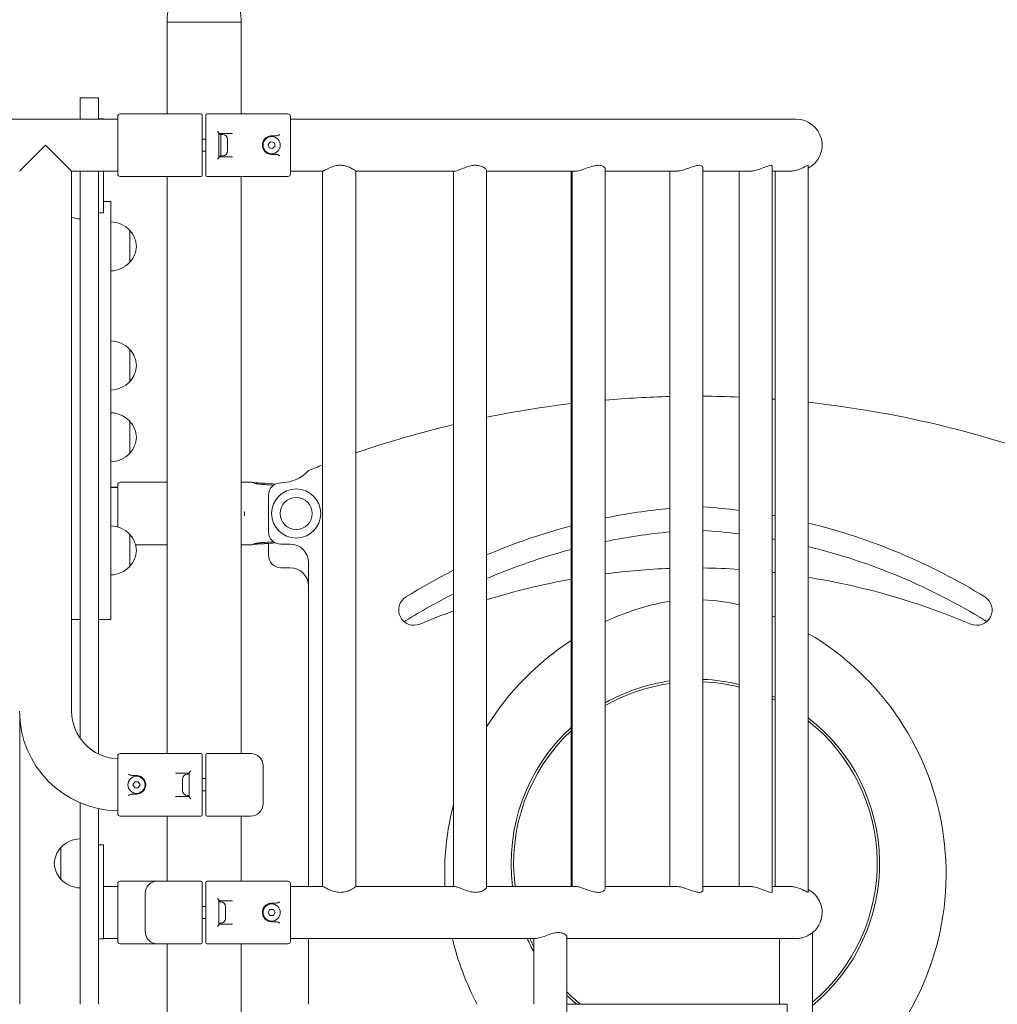
# Model space of a CAD drawing. Units: millimetres. Extents: x 257 to 18057, y 188 to 14988.
# Drawn here: x 10560 to 11356, y 11205 to 12007 of the extents above; entities that cross this region are included whole.
import ezdxf

# ---------------------------------------------------------------- set-up
doc = ezdxf.new("R2010")
doc.units = ezdxf.units.MM
for name, color, linetype, lineweight in [('Widoczne (ISO)', 7, 'Continuous', 15), ('Widoczne wąskie (ISO)', 7, 'Continuous', 15), ('Wymiar (ISO)', 7, 'Continuous', 25)]:
    doc.layers.add(name, color=color, linetype=linetype, lineweight=lineweight)
doc.styles.add('Tekst notatki (ISO)', font='tahoma.ttf')
doc.dimstyles.new('Domyślne (ISO)', dxfattribs={"dimscale": 40, "dimtxt": 3.5, "dimasz": 2.5, "dimexe": 3.175, "dimexo": 0, "dimgap": 0.762, "dimtad": 1, "dimdec": 0, "dimrnd": 1e-08, "dimzin": 0, "dimtxsty": 'Tekst notatki (ISO)', "dimcen": 0.09, "dimdle": 10, "dimclrd": 256, "dimclre": 256, "dimclrt": 256, "dimazin": 0, "dimtfac": 1.001486, "dimtmove": 0, "dimatfit": 3, "dimfxl": 1, "dimtolj": 1, "dimtzin": 0, "dimlwd": -1, "dimlwe": -1, "dimarcsym": 0})

# ---------------------------------------------------------------- blocks, each defined once
blk = doc.blocks.new('*D14')
at = {"layer": 'Defpoints', "color": 0, "transparency": 16777216}
for p in [(7781.33, 13238.45), (10013.12, 13238.45), (10786.91, 10304.65)]:
    blk.add_point(p, dxfattribs=at)
at = {"layer": 'Wymiar (ISO)', "transparency": 16777216}
for p, q in [((10013.12, 13238.45), (7654.33, 13238.45)), ((7781.33, 10404.65), (7781.33, 13138.45)), ((10786.91, 10304.65), (7654.33, 10304.65))]:
    blk.add_line(p, q, dxfattribs=at)
for points in [[(7764.67, 13138.45), (7798, 13138.45), (7781.33, 13238.45)], [(7764.67, 10404.65), (7798, 10404.65), (7781.33, 10304.65)]]:
    blk.add_solid(points, dxfattribs=at)
at = {"layer": 'Wymiar (ISO)', "transparency": 16777216, "insert": (7605.02, 11568.84), "char_height": 140, "attachment_point": 1, "rotation": 90, "style": 'Tekst notatki (ISO)'}
blk.add_mtext('\\A1;2934', dxfattribs=at)

msp = doc.modelspace()

# ---------------------------------------------------------------- linework, layer by layer
at = {"layer": 'Widoczne (ISO)'}
for p, q in [((10680.045, 12004.649), (10680.045, 12006.649)), ((10740.345, 12004.649), (10740.345, 12006.649)), ((10740.345, 12004.649), (10680.045, 12004.649)), ((10740.345, 12004.649), (10680.045, 12004.649)), ((10680.045, 11929.949), (10680.045, 12004.649)), ((10740.345, 11929.949), (10740.345, 12004.649)), ((10609.195, 11925.649), (10609.195, 11942.878)), ((10609.195, 11942.878), (10624.195, 11942.878)), ((10624.195, 11942.878), (10624.195, 11925.649)), ((10628.195, 11925.949), (10624.195, 11925.949)), ((10628.195, 11925.649), (10628.195, 11925.949)), ((10639.895, 11927.949), (10639.895, 11909.949)), ((10641.895, 11929.949), (10675.339, 11929.949)), ((10675.339, 11929.949), (10684.258, 11929.949)), ((10690.117, 11929.949), (10684.258, 11929.949)), ((10690.117, 11929.949), (10707.695, 11929.949)), ((10708.695, 11919.949), (10708.695, 11928.949)), ((10711.695, 11928.949), (10711.695, 11919.949)), ((10712.695, 11929.949), (10730.272, 11929.949)), ((10736.131, 11929.949), (10730.272, 11929.949)), ((10736.131, 11929.949), (10745.051, 11929.949)), ((10745.051, 11929.949), (10778.495, 11929.949)), ((10780.495, 11909.949), (10780.495, 11927.949)), ((10639.895, 11925.649), (9980.495, 11925.649)), ((10708.695, 11888.949), (10708.695, 11919.949)), ((10711.695, 11919.949), (10711.695, 11888.949)), ((10792.195, 11925.649), (10780.495, 11925.649)), ((11192.195, 11925.649), (10792.195, 11925.649)), ((10639.895, 11909.949), (10639.895, 11898.949)), ((10722.195, 11914.148), (10722.195, 11894.749)), ((10733.34, 11913.949), (10722.195, 11913.949)), ((10723.795, 11913.449), (10722.195, 11913.449)), ((10723.795, 11895.449), (10723.795, 11913.449)), ((10725.245, 11913.199), (10723.795, 11913.199)), ((10767.127, 11911.949), (10765.195, 11911.949)), ((10780.495, 11898.949), (10780.495, 11909.949)), ((10711.695, 11909.449), (10708.695, 11909.449)), ((10729.295, 11909.149), (10729.295, 11899.749)), ((10762.388, 11905.124), (10764.376, 11907.217)), ((10763.207, 11902.355), (10762.388, 11905.124)), ((10766.014, 11901.681), (10763.207, 11902.355)), ((10764.376, 11907.217), (10767.183, 11906.542)), ((10768.002, 11903.774), (10766.014, 11901.681)), ((10767.183, 11906.542), (10768.002, 11903.774)), ((10639.895, 11898.949), (10639.895, 11880.949)), ((10711.695, 11899.449), (10708.695, 11899.449)), ((10723.795, 11895.449), (10722.195, 11895.449)), ((10722.195, 11894.949), (10733.34, 11894.949)), ((10725.245, 11895.699), (10723.795, 11895.699)), ((10765.195, 11896.949), (10767.127, 11896.949)), ((10780.495, 11880.949), (10780.495, 11898.949)), ((10708.695, 11879.949), (10708.695, 11888.949)), ((10711.695, 11888.949), (10711.695, 11879.949)), ((11116.345, 11297.846), (11116.345, 11886.051)), ((11172.785, 11296.659), (11172.785, 11887.239)), ((11202.004, 11295.932), (11202.004, 11887.965)), ((10639.895, 11883.249), (10602.395, 11883.249)), ((10602.395, 11443.449), (10602.395, 11883.249)), ((10609.195, 11883.249), (10609.195, 11421.507)), ((10624.195, 11408.571), (10624.195, 11883.249)), ((10628.195, 11883.249), (10628.195, 11862.011)), ((10675.339, 11878.949), (10641.895, 11878.949)), ((10684.258, 11878.949), (10675.339, 11878.949)), ((10680.045, 11408.949), (10680.045, 11878.949)), ((10684.258, 11878.949), (10690.117, 11878.949)), ((10707.695, 11878.949), (10690.117, 11878.949)), ((10730.272, 11878.949), (10712.695, 11878.949)), ((10730.272, 11878.949), (10736.131, 11878.949)), ((10745.051, 11878.949), (10736.131, 11878.949)), ((10740.345, 11408.949), (10740.345, 11878.949)), ((10778.495, 11878.949), (10745.051, 11878.949)), ((10792.195, 11883.249), (10780.495, 11883.249)), ((10792.195, 11883.249), (10806.764, 11883.249)), ((10806.745, 11300.649), (10806.745, 11883.249)), ((10833.645, 11300.617), (10833.645, 11883.281)), ((10833.645, 11883.249), (10914.056, 11883.249)), ((10913.346, 11300.649), (10913.346, 11883.249)), ((10940.246, 11300.116), (10940.246, 11883.782)), ((10940.246, 11883.249), (11012.313, 11883.249)), ((11008.953, 11300.649), (11008.953, 11883.249)), ((11009.967, 11300.649), (11009.967, 11883.249)), ((11036.867, 11299.113), (11036.867, 11884.785)), ((11036.867, 11883.249), (11094.249, 11883.249)), ((11089.445, 11300.649), (11089.445, 11883.249)), ((11116.345, 11883.249), (11153.79, 11883.249)), ((11145.885, 11300.649), (11145.885, 11883.249)), ((11172.785, 11883.249), (11186.52, 11883.249)), ((11175.104, 11300.649), (11175.104, 11883.249)), ((10628.195, 11849.449), (10628.195, 11862.011)), ((10634.195, 11858.663), (10628.195, 11858.663)), ((10634.195, 11858.663), (10634.195, 11857.15)), ((10634.195, 11823.166), (10634.195, 11857.15)), ((10628.195, 11849.449), (10624.195, 11849.449)), ((10649.695, 11809.01), (10649.695, 11835.01)), ((10634.195, 11823.166), (10634.195, 11796.714)), ((10634.195, 11796.714), (10634.195, 11651.028)), ((10649.695, 11711.983), (10649.695, 11737.983)), ((10649.695, 11653.526), (10649.695, 11679.526)), ((10634.195, 11651.028), (10634.195, 11647.629)), ((10634.195, 11647.629), (10634.195, 11519.577)), ((10641.895, 11629.949), (10675.339, 11629.949)), ((10675.339, 11629.949), (10680.045, 11629.949)), ((10740.345, 11629.949), (10748.195, 11629.949)), ((10772.834, 11629.449), (10772.695, 11629.449)), ((10639.895, 11625.849), (10634.195, 11625.849)), ((10639.895, 11625.649), (10634.195, 11625.649)), ((10639.895, 11627.949), (10639.895, 11609.949)), ((10762.695, 11619.449), (10762.695, 11589.449)), ((10639.895, 11609.949), (10639.895, 11598.949)), ((10639.895, 11598.949), (10639.895, 11593.44)), ((10649.695, 11561.353), (10649.695, 11587.353)), ((10675.339, 11578.949), (10654.412, 11578.949)), ((10680.045, 11578.949), (10675.339, 11578.949)), ((10748.195, 11578.949), (10740.345, 11578.949)), ((10762.695, 11580.08), (10762.695, 11570.249)), ((10772.695, 11579.449), (10780.195, 11579.449)), ((10772.695, 11560.249), (10780.195, 11560.249)), ((10795.195, 11564.449), (10795.195, 11300.649)), ((10609.195, 11518.164), (10602.395, 11518.164)), ((10634.195, 11518.164), (10624.195, 11518.164)), ((10634.195, 11519.577), (10634.195, 11518.164)), ((10560.195, 11437.753), (10560.195, 11204.649)), ((10639.895, 11406.949), (10639.895, 11388.949)), ((10641.895, 11408.949), (10675.339, 11408.949)), ((10675.339, 11408.949), (10684.258, 11408.949)), ((10690.117, 11408.949), (10684.258, 11408.949)), ((10690.117, 11408.949), (10707.695, 11408.949)), ((10708.695, 11398.949), (10708.695, 11407.949)), ((10711.695, 11407.949), (10711.695, 11398.949)), ((10712.695, 11408.949), (10730.272, 11408.949)), ((10736.131, 11408.949), (10730.272, 11408.949)), ((10736.131, 11408.949), (10748.195, 11408.949)), ((10708.695, 11367.949), (10708.695, 11398.949)), ((10711.695, 11398.949), (10711.695, 11367.949)), ((10758.195, 11398.949), (10758.195, 11367.949)), ((10639.895, 11388.949), (10639.895, 11377.949)), ((10655.195, 11390.949), (10653.263, 11390.949)), ((10698.195, 11392.949), (10687.05, 11392.949)), ((10696.745, 11392.199), (10698.195, 11392.199)), ((10698.195, 11373.749), (10698.195, 11393.148)), ((10708.695, 11388.449), (10711.695, 11388.449)), ((10652.308, 11383.449), (10653.751, 11385.949)), ((10653.751, 11380.949), (10652.308, 11383.449)), ((10653.751, 11385.949), (10656.638, 11385.949)), ((10656.638, 11380.949), (10653.751, 11380.949)), ((10656.638, 11385.949), (10658.082, 11383.449)), ((10658.082, 11383.449), (10656.638, 11380.949)), ((10692.695, 11378.749), (10692.695, 11388.149)), ((10639.895, 11377.949), (10639.895, 11359.949)), ((10653.263, 11375.949), (10655.195, 11375.949)), ((10687.05, 11373.949), (10698.195, 11373.949)), ((10696.745, 11374.699), (10698.195, 11374.699)), ((10708.695, 11378.449), (10711.695, 11378.449)), ((10609.195, 11368.82), (10609.195, 11204.649)), ((10708.695, 11358.949), (10708.695, 11367.949)), ((10711.695, 11367.949), (10711.695, 11358.949)), ((10624.195, 11204.649), (10624.195, 11364.048)), ((10675.339, 11357.949), (10641.895, 11357.949)), ((10684.258, 11357.949), (10675.339, 11357.949)), ((10680.045, 11304.949), (10680.045, 11357.949)), ((10684.258, 11357.949), (10690.117, 11357.949)), ((10707.695, 11357.949), (10690.117, 11357.949)), ((10730.272, 11357.949), (10712.695, 11357.949)), ((10730.272, 11357.949), (10736.131, 11357.949)), ((10748.195, 11357.949), (10736.131, 11357.949)), ((10740.345, 11304.949), (10740.345, 11357.949)), ((10593.695, 11332.449), (10593.695, 11306.449)), ((10628.195, 11334.449), (10624.195, 11334.449)), ((10628.195, 11321.886), (10628.195, 11334.449)), ((10628.195, 11321.886), (10628.195, 11282.942)), ((10639.895, 11300.649), (10628.195, 11300.649)), ((10639.895, 11302.949), (10639.895, 11284.949)), ((10641.895, 11304.949), (10672.195, 11304.949)), ((10672.195, 11304.949), (10684.258, 11304.949)), ((10690.117, 11304.949), (10684.258, 11304.949)), ((10690.117, 11304.949), (10707.695, 11304.949)), ((10708.695, 11294.949), (10708.695, 11303.949)), ((10711.695, 11303.949), (10711.695, 11294.949)), ((10712.695, 11304.949), (10730.272, 11304.949)), ((10736.131, 11304.949), (10730.272, 11304.949)), ((10736.131, 11304.949), (10745.051, 11304.949)), ((10745.051, 11304.949), (10778.495, 11304.949)), ((10780.495, 11284.949), (10780.495, 11302.949)), ((10792.195, 11300.649), (10780.495, 11300.649)), ((10806.764, 11300.649), (10792.195, 11300.649)), ((10914.056, 11300.649), (10833.645, 11300.649)), ((11012.313, 11300.649), (10940.246, 11300.649)), ((11094.249, 11300.649), (11036.867, 11300.649)), ((11153.79, 11300.649), (11116.345, 11300.649)), ((11186.52, 11300.649), (11172.785, 11300.649)), ((10662.195, 11263.949), (10662.195, 11294.949)), ((10708.695, 11263.949), (10708.695, 11294.949)), ((10711.695, 11294.949), (10711.695, 11263.949)), ((10639.895, 11284.949), (10639.895, 11273.949)), ((10711.695, 11284.449), (10708.695, 11284.449)), ((10722.195, 11289.148), (10722.195, 11269.749)), ((10733.34, 11288.949), (10722.195, 11288.949)), ((10723.645, 11288.199), (10722.195, 11288.199)), ((10727.695, 11284.149), (10727.695, 11274.749)), ((10767.127, 11286.949), (10765.195, 11286.949)), ((10780.495, 11273.949), (10780.495, 11284.949)), ((10628.195, 11257.949), (10628.195, 11282.942)), ((10762.308, 11279.449), (10763.751, 11281.949)), ((10763.751, 11276.949), (10762.308, 11279.449)), ((10763.751, 11281.949), (10766.638, 11281.949)), ((10766.638, 11276.949), (10763.751, 11276.949)), ((10766.638, 11281.949), (10768.082, 11279.449)), ((10768.082, 11279.449), (10766.638, 11276.949)), ((10639.895, 11273.949), (10639.895, 11255.949)), ((10711.695, 11274.449), (10708.695, 11274.449)), ((10723.645, 11270.699), (10722.195, 11270.699)), ((10722.195, 11269.949), (10733.34, 11269.949)), ((10765.195, 11271.949), (10767.127, 11271.949)), ((10780.495, 11255.949), (10780.495, 11273.949)), ((10708.695, 11254.949), (10708.695, 11263.949)), ((10711.695, 11263.949), (10711.695, 11254.949)), ((11205.645, 11175.836), (11205.645, 11263.062)), ((10628.195, 11257.949), (10624.195, 11257.949)), ((10639.895, 11258.249), (10628.195, 11258.249)), ((10672.195, 11253.949), (10641.895, 11253.949)), ((10684.258, 11253.949), (10672.195, 11253.949)), ((10680.045, 11184.949), (10680.045, 11253.949)), ((10684.258, 11253.949), (10690.117, 11253.949)), ((10707.695, 11253.949), (10690.117, 11253.949)), ((10730.272, 11253.949), (10712.695, 11253.949)), ((10730.272, 11253.949), (10736.131, 11253.949)), ((10745.051, 11253.949), (10736.131, 11253.949)), ((10740.345, 11184.949), (10740.345, 11253.949)), ((10778.495, 11253.949), (10745.051, 11253.949)), ((10792.195, 11258.249), (10780.495, 11258.249)), ((10792.195, 11258.249), (10980.435, 11258.249)), ((10795.195, 11258.249), (10795.195, 11204.649)), ((10978.745, 11204.649), (10978.745, 11258.249)), ((11005.645, 11179.497), (11005.645, 11259.4)), ((11005.645, 11258.249), (11191.969, 11258.249)), ((11178.745, 11204.649), (11178.745, 11258.249)), ((11185.033, 11204.649), (11005.645, 11204.649))]:
    msp.add_line(p, q, dxfattribs=at)
for centre, radius in [((10765.195, 11904.449), 7), ((10785.195, 11604.449), 20), ((10785.195, 11604.449), 13), ((10655.195, 11383.449), 7), ((10765.195, 11279.449), 7)]:
    msp.add_circle(centre, radius, dxfattribs=at)
for centre, radius, start, end in [((10710.195, 12006.649), 30.15, 0, 180), ((10641.895, 11927.949), 2, 90, 180), ((10707.695, 11928.949), 1, 0, 90), ((10712.695, 11928.949), 1, 90, 180), ((10778.495, 11927.949), 2, 0, 90), ((11192.195, 11904.449), 21.2, 297.56231, 90), ((10725.245, 11909.149), 4.05, 0, 90), ((10725.245, 11899.749), 4.05, 270, 0), ((10609.796, 11862.457), 22, 109.076827, 109.658604), ((10641.895, 11880.949), 2, 180, 270), ((10707.695, 11879.949), 1, 270, 0), ((10712.695, 11879.949), 1, 180, 270), ((10778.495, 11880.949), 2, 270, 0), ((10609.796, 11866.44), 22, 250.341396, 268.434252), ((10633.594, 11820.018), 22, 42.956649, 88.434252), ((10649.249, 11834.01), 1, 41.324584, 63.532061), ((10634.229, 11820.804), 21, 3.293536, 41.324584), ((10634.229, 11823.217), 21, 318.675416, 356.706464), ((10633.594, 11824.002), 22, 271.565748, 317.043351), ((10649.249, 11810.01), 1, 296.467939, 318.675416), ((10633.594, 11722.991), 22, 42.956649, 88.434252), ((10649.249, 11736.983), 1, 41.324584, 63.532061), ((10634.229, 11723.777), 21, 3.293536, 41.324584), ((10634.229, 11726.19), 21, 318.675416, 356.706464), ((10633.594, 11726.975), 22, 271.565748, 317.043351), ((10649.249, 11712.983), 1, 296.467939, 318.675416), ((11110.195, 10849.971), 850, 96.840656, 101.533425), ((11110.195, 10849.971), 850, 91.398823, 94.948907), ((11110.195, 10849.971), 850, 87.593502, 89.585438), ((11110.195, 10849.971), 850, 85.620394, 85.777144), ((11110.195, 10849.971), 850, 68.2481, 83.799318), ((10633.594, 11664.534), 22, 42.956649, 88.434252), ((10649.249, 11678.526), 1, 41.324584, 63.532061), ((10634.229, 11665.319), 21, 3.293536, 41.324584), ((11110.195, 10849.971), 850, 103.390501, 108.986959), ((10634.229, 11667.732), 21, 318.675416, 356.706464), ((10633.594, 11668.518), 22, 271.565748, 317.043351), ((10649.249, 11654.526), 1, 296.467939, 318.675416), ((10772.834, 11659.449), 30, 270, 318.189685), ((11110.195, 10849.971), 850, 110.91607, 111.7519), ((10641.895, 11627.949), 2, 90, 180), ((10748.195, 11619.949), 10, 70.436772, 90), ((10745.54, 11396.245), 233.204, 84.438804, 86.521642), ((10772.695, 11619.449), 10, 90, 180), ((10745.54, 11396.245), 232.204, 84.762761, 86.521642), ((11136.202, 11113.227), 497.609, 95.391656, 101.514927), ((11084.188, 11113.227), 497.609, 82.877664, 86.294767), ((11084.188, 11113.227), 497.609, 79.472534, 79.743989), ((10633.594, 11572.361), 22, 42.956649, 88.434252), ((10772.695, 11589.449), 10, 180, 270), ((11136.202, 11113.227), 497.609, 104.816335, 113.190797), ((11136.202, 11094.027), 497.609, 95.391656, 101.514927), ((11084.188, 11094.027), 497.609, 82.877664, 86.294767), ((11084.188, 11113.227), 497.609, 58.2774, 76.304296), ((10649.249, 11586.353), 1, 41.324584, 63.532061), ((10634.229, 11573.147), 21, 3.293536, 41.324584), ((10745.54, 11812.652), 232.204, 273.478358, 275.237239), ((11084.188, 11094.027), 497.609, 79.472534, 79.743989), ((10634.229, 11575.56), 21, 318.675416, 356.706464), ((10748.195, 11588.949), 10, 270, 289.563228), ((10745.54, 11812.652), 233.204, 273.478358, 275.561196), ((10780.195, 11564.449), 15, 0, 90), ((11136.202, 11094.027), 497.609, 104.816335, 113.190797), ((11084.188, 11094.027), 497.609, 58.2774, 76.304296), ((10772.695, 11570.249), 10, 180, 270), ((10633.594, 11576.345), 22, 271.565748, 317.043351), ((10649.249, 11562.353), 1, 296.467939, 318.675416), ((10780.195, 11545.249), 15, 0, 90), ((11136.202, 11113.227), 497.609, 116.606001, 121.7226), ((11112.553, 10977.045), 583.115, 92.271112, 97.457706), ((11107.837, 10977.045), 583.115, 86.258779, 89.164), ((11112.553, 10977.045), 583.115, 100.233866, 107.18709), ((11107.837, 10977.045), 583.115, 83.375698, 83.605026), ((11107.837, 10977.045), 583.115, 67.135869, 80.706608), ((10881.128, 11525.863), 12.5, 121.7226, 292.864131), ((11136.202, 11094.027), 497.609, 116.606001, 121.7226), ((11110.195, 11384.262), 150, 97.951376, 107.059637), ((11110.195, 11384.262), 150, 76.23516, 87.650176), ((11339.262, 11525.863), 12.5, 247.135869, 58.2774), ((11112.553, 10977.045), 583.115, 109.975867, 112.864131), ((11132.663, 11311.045), 226.586, 107.059637, 115.009947), ((10881.128, 11506.663), 12.5, 121.7226, 129.825371), ((11087.727, 11311.045), 226.586, 67.317435, 67.951504), ((11339.262, 11506.663), 12.5, 50.174629, 58.2774), ((11132.663, 11311.045), 226.586, 123.091226, 148.124506), ((11087.727, 11311.045), 226.586, 315.576784, 59.712192), ((11110.195, 11319.449), 150, 76.23516, 87.650176), ((11110.195, 11319.449), 150, 97.951376, 119.264919), ((11110.195, 11319.449), 148, 98.059536, 119.699723), ((11110.195, 11319.449), 148, 76.045408, 87.618403), ((11110.195, 11319.449), 150, 64.359056, 65.337599), ((11110.195, 11319.449), 148, 63.986825, 64.981581), ((10641.195, 11443.449), 81.2, 180, 269.082664), ((10641.195, 11443.449), 38.8, 180, 268.079937), ((11110.195, 11319.449), 150, 309.518946, 52.261147), ((11110.195, 11319.449), 150, 132.450137, 187.200006), ((11110.195, 11319.449), 148, 310.16061, 51.65943), ((11110.195, 11319.449), 148, 133.162452, 187.297829), ((10641.895, 11406.949), 2, 90, 180), ((10707.695, 11407.949), 1, 0, 90), ((10712.695, 11407.949), 1, 90, 180), ((10748.195, 11398.949), 10, 0, 90), ((10696.745, 11388.149), 4.05, 90, 180), ((10696.745, 11378.749), 4.05, 180, 270), ((10748.195, 11367.949), 10, 270, 0), ((11132.663, 11311.045), 226.586, 165.447139, 182.629859), ((10641.895, 11359.949), 2, 180, 270), ((10707.695, 11358.949), 1, 270, 0), ((10712.695, 11358.949), 1, 180, 270), ((10594.14, 11331.449), 1, 116.467939, 138.675416), ((10609.796, 11317.457), 22, 91.565748, 137.043351), ((10609.16, 11318.242), 21, 138.675416, 176.706464), ((10609.16, 11320.655), 21, 183.293536, 221.324584), ((10594.14, 11307.449), 1, 221.324584, 243.532061), ((10609.796, 11321.44), 22, 222.956649, 268.434252), ((10641.895, 11302.949), 2, 90, 180), ((10672.195, 11294.949), 10, 90, 180), ((10707.695, 11303.949), 1, 0, 90), ((10712.695, 11303.949), 1, 90, 180), ((10778.495, 11302.949), 2, 0, 90), ((11192.195, 11279.449), 21.2, 309.378015, 62.43769), ((10723.645, 11284.149), 4.05, 0, 90), ((10723.645, 11274.749), 4.05, 270, 0), ((10672.195, 11263.949), 10, 180, 270), ((10641.895, 11255.949), 2, 180, 270), ((10707.695, 11254.949), 1, 270, 0), ((10712.695, 11254.949), 1, 180, 270), ((10778.495, 11255.949), 2, 270, 0), ((11132.663, 11311.045), 226.586, 193.474278, 208.005956), ((11110.195, 11319.449), 150, 204.07926, 208.79683), ((11110.195, 11319.449), 148, 204.42574, 207.355109), ((11110.195, 11319.449), 148, 225.055709, 230.866332), ((11110.195, 11319.449), 150, 225.813194, 229.936656)]:
    msp.add_arc(centre, radius, start, end, dxfattribs=at)
for points, knots in [([(10721.022, 11915.949), (10721.024, 11915.947), (10721.026, 11915.944), (10721.221, 11915.736), (10721.4, 11915.529), (10721.71, 11915.136), (10721.844, 11914.948), (10722.06, 11914.591), (10722.141, 11914.421), (10722.188, 11914.233), (10722.195, 11914.188), (10722.195, 11914.148)], [-0.90003221, -0.90003221, -0.90003221, -0.90003221, -0.89893278, -0.89893278, -0.79060079, -0.79060079, -0.68710788, -0.68710788, -0.57942246, -0.57942246, -0.54211943, -0.54211943, -0.54211943, -0.54211943]), ([(10759.476, 11909.302), (10759.791, 11909.672), (10760.14, 11910.01), (10761.119, 11910.791), (10761.79, 11911.175), (10763.359, 11911.778), (10764.275, 11911.949), (10765.195, 11911.949)], [0, 0, 0, 0, 0.16609458, 0.16609458, 0.4318459, 0.4318459, 0.75233925, 0.75233925, 0.75233925, 0.75233925]), ([(10770.406, 11912.405), (10769.927, 11912.204), (10769.377, 11912.108), (10768.244, 11911.973), (10767.66, 11911.949), (10767.127, 11911.949)], [1.78235494, 1.78235494, 1.78235494, 1.78235494, 1.93773187, 1.93773187, 2.09766531, 2.09766531, 2.09766531, 2.09766531]), ([(10770.406, 11912.405), (10770.431, 11912.415), (10770.457, 11912.426), (10770.735, 11912.545), (10770.983, 11912.663), (10771.442, 11912.889), (10771.652, 11912.998), (10771.86, 11913.104), (10771.862, 11913.105), (10771.864, 11913.107)], [0, 0, 0, 0, 0.00823831, 0.00823831, 0.0909026, 0.0909026, 0.16409668, 0.16409668, 0.16485702, 0.16485702, 0.16485702, 0.16485702]), ([(10759.476, 11899.596), (10758.928, 11900.242), (10758.489, 11900.984), (10757.701, 11903.052), (10757.572, 11904.46), (10758.054, 11907.088), (10758.634, 11908.309), (10759.476, 11909.302)], [0, 0, 0, 0, 0.2897115, 0.2897115, 0.75325, 0.75325, 1.1982879, 1.1982879, 1.1982879, 1.1982879]), ([(10722.195, 11894.749), (10722.195, 11894.709), (10722.188, 11894.664), (10722.141, 11894.477), (10722.06, 11894.307), (10721.844, 11893.95), (10721.71, 11893.762), (10721.4, 11893.369), (10721.221, 11893.161), (10721.026, 11892.953), (10721.024, 11892.951), (10721.022, 11892.949)], [-0.29226111, -0.29226111, -0.29226111, -0.29226111, -0.26170669, -0.26170669, -0.17350298, -0.17350298, -0.08873331, -0.08873331, 0, 0, 0.00090053, 0.00090053, 0.00090053, 0.00090053]), ([(10765.195, 11896.949), (10764.569, 11896.949), (10763.944, 11897.027), (10762.369, 11897.43), (10761.448, 11897.873), (10760.219, 11898.812), (10759.826, 11899.184), (10759.476, 11899.596)], [0, 0, 0, 0, 0.21832644, 0.21832644, 0.56764875, 0.56764875, 0.75234451, 0.75234451, 0.75234451, 0.75234451]), ([(10767.127, 11896.949), (10767.66, 11896.949), (10768.244, 11896.924), (10769.377, 11896.79), (10769.927, 11896.693), (10770.406, 11896.493)], [1.30527309, 1.30527309, 1.30527309, 1.30527309, 1.46520652, 1.46520652, 1.62058346, 1.62058346, 1.62058346, 1.62058346]), ([(10771.864, 11895.791), (10771.862, 11895.792), (10771.86, 11895.793), (10771.629, 11895.912), (10771.395, 11896.032), (10770.91, 11896.27), (10770.66, 11896.386), (10770.406, 11896.493)], [-0.00076114, -0.00076114, -0.00076114, -0.00076114, 0, 0, 0.08141645, 0.08141645, 0.16429708, 0.16429708, 0.16429708, 0.16429708]), ([(10751.125, 11629.001), (10751.143, 11628.996), (10751.16, 11628.992), (10751.203, 11628.982), (10751.227, 11628.976), (10751.284, 11628.964), (10751.314, 11628.959), (10751.385, 11628.954), (10751.403, 11628.964), (10751.381, 11629.009), (10751.345, 11629.041), (10751.225, 11629.124), (10751.134, 11629.177), (10750.922, 11629.284), (10750.801, 11629.339), (10750.668, 11629.392)], [0.04100957, 0.04100957, 0.04100957, 0.04100957, 0.05106577, 0.05106577, 0.06683057, 0.06683057, 0.09079289, 0.09079289, 0.14042059, 0.14042059, 0.1868724, 0.1868724, 0.24140776, 0.24140776, 0.29456777, 0.29456777, 0.29456777, 0.29456777]), ([(10758.878, 11629.067), (10757.803, 11629.129), (10756.745, 11629.182), (10754.724, 11629.27), (10753.764, 11629.305), (10752.94, 11629.331), (10752.441, 11629.347), (10751.988, 11629.36), (10751.326, 11629.377), (10751.058, 11629.384), (10750.754, 11629.39), (10750.711, 11629.391), (10750.668, 11629.392)], [0, 0, 0, 0, 0.29026783, 0.29026783, 0.58053566, 0.58053566, 0.58053566, 0.75613148, 0.75613148, 0.87080349, 0.87080349, 0.88986661, 0.88986661, 0.88986661, 0.88986661]), ([(10751.125, 11629.001), (10751.214, 11628.978), (10751.336, 11628.949), (10751.613, 11628.887), (10751.781, 11628.853), (10752.158, 11628.78), (10752.37, 11628.741), (10752.903, 11628.651), (10753.277, 11628.593), (10753.694, 11628.536), (10754.382, 11628.441), (10755.197, 11628.35), (10756.939, 11628.194), (10757.864, 11628.128), (10758.821, 11628.069)], [-1.0717355, -1.0717355, -1.0717355, -1.0717355, -0.9745507, -0.9745507, -0.8708035, -0.8708035, -0.7561315, -0.7561315, -0.5805357, -0.5805357, -0.5805357, -0.2902678, -0.2902678, 0, 0, 0, 0]), ([(10759.689, 11629.019), (10759.554, 11629.027), (10759.419, 11629.035), (10759.148, 11629.051), (10759.013, 11629.059), (10758.878, 11629.067)], [-0.0607088061, -0.0607088061, -0.0607088061, -0.0607088061, -0.0589664547, -0.0589664547, -0.0572241034, -0.0572241034, -0.0572241034, -0.0572241034]), ([(10758.821, 11628.069), (10758.955, 11628.061), (10759.09, 11628.053), (10759.359, 11628.037), (10759.494, 11628.029), (10759.628, 11628.021)], [0.0572241034, 0.0572241034, 0.0572241034, 0.0572241034, 0.0589664547, 0.0589664547, 0.0607088061, 0.0607088061, 0.0607088061, 0.0607088061]), ([(10742.956, 11602.797), (10742.959, 11602.824), (10742.962, 11602.85), (10742.981, 11603.043), (10742.995, 11603.21), (10743.025, 11603.661), (10743.037, 11603.946), (10743.044, 11604.482), (10743.042, 11604.732), (10743.021, 11605.33), (10742.998, 11605.676), (10742.962, 11606.047), (10742.959, 11606.074), (10742.956, 11606.1)], [-0.0080355, -0.0080355, -0.0080355, -0.0080355, 0, 0, 0.05033913, 0.05033913, 0.13597002, 0.13597002, 0.21114147, 0.21114147, 0.31553102, 0.31553102, 0.32356694, 0.32356694, 0.32356694, 0.32356694]), ([(10750.668, 11579.505), (10750.91, 11579.603), (10751.104, 11579.701), (10751.309, 11579.828), (10751.364, 11579.87), (10751.405, 11579.927), (10751.394, 11579.941), (10751.331, 11579.94), (10751.304, 11579.937), (10751.247, 11579.926), (10751.22, 11579.92), (10751.17, 11579.908), (10751.148, 11579.902), (10751.125, 11579.896)], [0, 0, 0, 0, 0.10148721, 0.10148721, 0.16433766, 0.16433766, 0.22345319, 0.22345319, 0.25114175, 0.25114175, 0.2718604, 0.2718604, 0.28692689, 0.28692689, 0.28692689, 0.28692689]), ([(10750.668, 11579.505), (10751.216, 11579.517), (10751.887, 11579.534), (10752.645, 11579.557), (10753.544, 11579.584), (10754.56, 11579.621), (10756.659, 11579.712), (10757.757, 11579.766), (10758.878, 11579.83)], [0.18771349, 0.18771349, 0.18771349, 0.18771349, 0.32464744, 0.32464744, 0.32464744, 0.48697115, 0.48697115, 0.64929487, 0.64929487, 0.64929487, 0.64929487]), ([(10758.821, 11580.828), (10757.823, 11580.767), (10756.863, 11580.698), (10755.056, 11580.534), (10754.195, 11580.435), (10753.448, 11580.327), (10752.806, 11580.235), (10752.25, 11580.138), (10751.504, 11579.989), (10751.272, 11579.934), (10751.132, 11579.898), (10751.129, 11579.897), (10751.125, 11579.896)], [-0.64929487, -0.64929487, -0.64929487, -0.64929487, -0.48697115, -0.48697115, -0.32464744, -0.32464744, -0.32464744, -0.18502023, -0.18502023, -0.07146461, -0.07146461, -0.06872956, -0.06872956, -0.06872956, -0.06872956]), ([(10759.628, 11580.876), (10759.494, 11580.868), (10759.359, 11580.86), (10759.09, 11580.844), (10758.955, 11580.836), (10758.821, 11580.828)], [-0.0607088061, -0.0607088061, -0.0607088061, -0.0607088061, -0.0589664547, -0.0589664547, -0.0572241034, -0.0572241034, -0.0572241034, -0.0572241034]), ([(10758.878, 11579.83), (10759.013, 11579.838), (10759.148, 11579.846), (10759.419, 11579.862), (10759.554, 11579.87), (10759.689, 11579.878)], [0.0572241034, 0.0572241034, 0.0572241034, 0.0572241034, 0.0589664547, 0.0589664547, 0.0607088061, 0.0607088061, 0.0607088061, 0.0607088061]), ([(10648.525, 11392.107), (10648.527, 11392.105), (10648.53, 11392.104), (10648.76, 11391.986), (10648.995, 11391.865), (10649.48, 11391.628), (10649.729, 11391.511), (10649.984, 11391.405)], [-0.00076114, -0.00076114, -0.00076114, -0.00076114, 0, 0, 0.08141645, 0.08141645, 0.16429708, 0.16429708, 0.16429708, 0.16429708]), ([(10653.263, 11390.949), (10652.73, 11390.949), (10652.145, 11390.973), (10651.012, 11391.108), (10650.463, 11391.204), (10649.984, 11391.405)], [1.30527309, 1.30527309, 1.30527309, 1.30527309, 1.46520652, 1.46520652, 1.62058346, 1.62058346, 1.62058346, 1.62058346]), ([(10655.195, 11390.949), (10655.821, 11390.949), (10656.446, 11390.87), (10658.021, 11390.467), (10658.941, 11390.024), (10660.171, 11389.086), (10660.563, 11388.714), (10660.913, 11388.302)], [0, 0, 0, 0, 0.21832644, 0.21832644, 0.56764875, 0.56764875, 0.75234451, 0.75234451, 0.75234451, 0.75234451]), ([(10698.195, 11393.148), (10698.195, 11393.188), (10698.201, 11393.233), (10698.248, 11393.421), (10698.329, 11393.591), (10698.546, 11393.948), (10698.679, 11394.136), (10698.989, 11394.529), (10699.169, 11394.736), (10699.364, 11394.944), (10699.366, 11394.947), (10699.367, 11394.949)], [-0.29226111, -0.29226111, -0.29226111, -0.29226111, -0.26170669, -0.26170669, -0.17350298, -0.17350298, -0.08873331, -0.08873331, 0, 0, 0.00090053, 0.00090053, 0.00090053, 0.00090053]), ([(10660.913, 11388.302), (10661.462, 11387.655), (10661.901, 11386.913), (10662.688, 11384.846), (10662.818, 11383.437), (10662.336, 11380.809), (10661.756, 11379.589), (10660.913, 11378.596)], [0, 0, 0, 0, 0.2897115, 0.2897115, 0.75325, 0.75325, 1.1982879, 1.1982879, 1.1982879, 1.1982879]), ([(10649.984, 11375.493), (10649.958, 11375.482), (10649.933, 11375.471), (10649.654, 11375.352), (10649.406, 11375.235), (10648.948, 11375.008), (10648.737, 11374.9), (10648.53, 11374.793), (10648.527, 11374.792), (10648.525, 11374.791)], [0, 0, 0, 0, 0.00823831, 0.00823831, 0.0909026, 0.0909026, 0.16409668, 0.16409668, 0.16485702, 0.16485702, 0.16485702, 0.16485702]), ([(10649.984, 11375.493), (10650.463, 11375.693), (10651.012, 11375.79), (10652.145, 11375.924), (10652.73, 11375.949), (10653.263, 11375.949)], [1.78235494, 1.78235494, 1.78235494, 1.78235494, 1.93773187, 1.93773187, 2.09766531, 2.09766531, 2.09766531, 2.09766531]), ([(10660.913, 11378.596), (10660.599, 11378.225), (10660.249, 11377.887), (10659.271, 11377.106), (10658.599, 11376.722), (10657.03, 11376.119), (10656.114, 11375.949), (10655.195, 11375.949)], [0, 0, 0, 0, 0.16609458, 0.16609458, 0.4318459, 0.4318459, 0.75233925, 0.75233925, 0.75233925, 0.75233925]), ([(10699.367, 11371.949), (10699.366, 11371.951), (10699.364, 11371.953), (10699.169, 11372.161), (10698.989, 11372.369), (10698.679, 11372.762), (10698.546, 11372.95), (10698.329, 11373.307), (10698.248, 11373.477), (10698.201, 11373.664), (10698.195, 11373.709), (10698.195, 11373.749)], [-0.90003221, -0.90003221, -0.90003221, -0.90003221, -0.89893278, -0.89893278, -0.79060079, -0.79060079, -0.68710788, -0.68710788, -0.57942246, -0.57942246, -0.54211943, -0.54211943, -0.54211943, -0.54211943]), ([(10721.022, 11290.949), (10721.024, 11290.947), (10721.026, 11290.944), (10721.221, 11290.736), (10721.4, 11290.529), (10721.71, 11290.136), (10721.844, 11289.948), (10722.06, 11289.591), (10722.141, 11289.421), (10722.188, 11289.233), (10722.195, 11289.188), (10722.195, 11289.148)], [-0.90003221, -0.90003221, -0.90003221, -0.90003221, -0.89893278, -0.89893278, -0.79060079, -0.79060079, -0.68710788, -0.68710788, -0.57942246, -0.57942246, -0.54211943, -0.54211943, -0.54211943, -0.54211943]), ([(10759.476, 11274.596), (10758.928, 11275.242), (10758.489, 11275.984), (10757.701, 11278.052), (10757.572, 11279.46), (10758.054, 11282.088), (10758.634, 11283.309), (10759.476, 11284.302)], [0, 0, 0, 0, 0.2897115, 0.2897115, 0.75325, 0.75325, 1.1982879, 1.1982879, 1.1982879, 1.1982879]), ([(10759.476, 11284.302), (10759.791, 11284.672), (10760.14, 11285.01), (10761.119, 11285.791), (10761.79, 11286.175), (10763.359, 11286.778), (10764.275, 11286.949), (10765.195, 11286.949)], [0, 0, 0, 0, 0.16609458, 0.16609458, 0.4318459, 0.4318459, 0.75233925, 0.75233925, 0.75233925, 0.75233925]), ([(10770.406, 11287.405), (10769.927, 11287.204), (10769.377, 11287.108), (10768.244, 11286.973), (10767.66, 11286.949), (10767.127, 11286.949)], [1.78235494, 1.78235494, 1.78235494, 1.78235494, 1.93773187, 1.93773187, 2.09766531, 2.09766531, 2.09766531, 2.09766531]), ([(10770.406, 11287.405), (10770.431, 11287.415), (10770.457, 11287.426), (10770.735, 11287.545), (10770.983, 11287.663), (10771.442, 11287.889), (10771.652, 11287.998), (10771.86, 11288.104), (10771.862, 11288.105), (10771.864, 11288.107)], [0, 0, 0, 0, 0.00823831, 0.00823831, 0.0909026, 0.0909026, 0.16409668, 0.16409668, 0.16485702, 0.16485702, 0.16485702, 0.16485702]), ([(10722.195, 11269.749), (10722.195, 11269.709), (10722.188, 11269.664), (10722.141, 11269.477), (10722.06, 11269.307), (10721.844, 11268.95), (10721.71, 11268.762), (10721.4, 11268.369), (10721.221, 11268.161), (10721.026, 11267.953), (10721.024, 11267.951), (10721.022, 11267.949)], [-0.29226111, -0.29226111, -0.29226111, -0.29226111, -0.26170669, -0.26170669, -0.17350298, -0.17350298, -0.08873331, -0.08873331, 0, 0, 0.00090053, 0.00090053, 0.00090053, 0.00090053]), ([(10765.195, 11271.949), (10764.569, 11271.949), (10763.944, 11272.027), (10762.369, 11272.43), (10761.448, 11272.873), (10760.219, 11273.812), (10759.826, 11274.184), (10759.476, 11274.596)], [0, 0, 0, 0, 0.21832644, 0.21832644, 0.56764875, 0.56764875, 0.75234451, 0.75234451, 0.75234451, 0.75234451]), ([(10767.127, 11271.949), (10767.66, 11271.949), (10768.244, 11271.924), (10769.377, 11271.79), (10769.927, 11271.693), (10770.406, 11271.493)], [1.30527309, 1.30527309, 1.30527309, 1.30527309, 1.46520652, 1.46520652, 1.62058346, 1.62058346, 1.62058346, 1.62058346]), ([(10771.864, 11270.791), (10771.862, 11270.792), (10771.86, 11270.793), (10771.629, 11270.912), (10771.395, 11271.032), (10770.91, 11271.27), (10770.66, 11271.386), (10770.406, 11271.493)], [-0.00076114, -0.00076114, -0.00076114, -0.00076114, 0, 0, 0.08141645, 0.08141645, 0.16429708, 0.16429708, 0.16429708, 0.16429708])]:
    msp.add_open_spline(points, degree=3, knots=knots, dxfattribs=at)
at = {"layer": 'Widoczne wąskie (ISO)'}
for p, q in [((10581.195, 11904.449), (10559.995, 11883.249)), ((10602.395, 11883.249), (10581.195, 11904.449)), ((11185.033, 11204.649), (11185.033, 11184.649))]:
    msp.add_line(p, q, dxfattribs=at)
for points, knots in [([(10806.764, 11883.249), (10806.787, 11883.249), (10806.833, 11883.263), (10807.05, 11883.352), (10807.307, 11883.482), (10808.271, 11883.988), (10809.154, 11884.47), (10811.497, 11885.636), (10813.023, 11886.342), (10816.045, 11887.367), (10817.469, 11887.735), (10820.371, 11888.101), (10821.78, 11888.107), (10824.757, 11887.745), (10826.233, 11887.334), (10828.925, 11886.316), (10830.126, 11885.703), (10832.094, 11884.56), (10832.842, 11884.035), (10833.496, 11883.496), (10833.625, 11883.361), (10833.644, 11883.29), (10833.645, 11883.285), (10833.645, 11883.281)], [-8.7514252, -8.7514252, -8.7514252, -8.7514252, -8.6183052, -8.6183052, -8.3199501, -8.3199501, -7.807713, -7.807713, -7.2178759, -7.2178759, -6.7642101, -6.7642101, -6.3342845, -6.3342845, -5.839861, -5.839861, -5.3179441, -5.3179441, -4.7748564, -4.7748564, -4.4727241, -4.4727241, -4.4494042, -4.4494042, -4.4494042, -4.4494042]), ([(10914.056, 11883.249), (10914.277, 11883.249), (10914.548, 11883.282), (10915.443, 11883.468), (10916.164, 11883.693), (10918.24, 11884.439), (10919.71, 11885.044), (10922.866, 11886.263), (10924.556, 11886.881), (10927.673, 11887.703), (10929.069, 11887.959), (10931.831, 11888.115), (10933.125, 11888.005), (10935.747, 11887.416), (10936.96, 11886.877), (10938.801, 11885.749), (10939.464, 11885.16), (10940.111, 11884.316), (10940.246, 11884.016), (10940.246, 11883.782)], [-8.7496647, -8.7496647, -8.7496647, -8.7496647, -8.5426885, -8.5426885, -8.1654028, -8.1654028, -7.6070763, -7.6070763, -7.0647236, -7.0647236, -6.6353703, -6.6353703, -6.2010352, -6.2010352, -5.6680312, -5.6680312, -5.1613428, -5.1613428, -4.8220093, -4.8220093, -4.8220093, -4.8220093]), ([(11012.313, 11883.249), (11012.434, 11883.249), (11012.559, 11883.252), (11013.379, 11883.293), (11014.176, 11883.42), (11016.336, 11883.92), (11017.762, 11884.372), (11021.042, 11885.505), (11022.92, 11886.213), (11026.22, 11887.271), (11027.655, 11887.663), (11030.3, 11888.08), (11031.469, 11888.117), (11033.69, 11887.82), (11034.639, 11887.447), (11036.138, 11886.457), (11036.628, 11885.823), (11036.845, 11885.083), (11036.868, 11884.931), (11036.868, 11884.785)], [-8.8842286, -8.8842286, -8.8842286, -8.8842286, -8.8200497, -8.8200497, -8.4761713, -8.4761713, -7.9775207, -7.9775207, -7.382585, -7.382585, -6.9217768, -6.9217768, -6.4907355, -6.4907355, -6.0017118, -6.0017118, -5.4547047, -5.4547047, -5.3090751, -5.3090751, -5.3090751, -5.3090751]), ([(11094.249, 11883.249), (11094.387, 11883.249), (11094.526, 11883.251), (11095.574, 11883.284), (11096.556, 11883.406), (11099.075, 11883.891), (11100.631, 11884.331), (11104.059, 11885.449), (11105.925, 11886.157), (11109.031, 11887.228), (11110.325, 11887.632), (11112.566, 11888.07), (11113.491, 11888.118), (11115.099, 11887.848), (11115.687, 11887.49), (11116.237, 11886.735), (11116.345, 11886.397), (11116.345, 11886.052)], [-8.8850442, -8.8850442, -8.8850442, -8.8850442, -8.8312727, -8.8312727, -8.487554, -8.487554, -7.9945835, -7.9945835, -7.3998319, -7.3998319, -6.9359207, -6.9359207, -6.5061988, -6.5061988, -6.0211324, -6.0211324, -5.7041381, -5.7041381, -5.7041381, -5.7041381]), ([(11153.79, 11883.249), (11154.247, 11883.249), (11154.715, 11883.267), (11156.322, 11883.385), (11157.483, 11883.566), (11160.437, 11884.215), (11162.194, 11884.781), (11165.498, 11886.002), (11167.045, 11886.661), (11169.409, 11887.57), (11170.307, 11887.874), (11171.73, 11888.121), (11172.226, 11888.062), (11172.696, 11887.696), (11172.785, 11887.487), (11172.785, 11887.238)], [-8.7507377, -8.7507377, -8.7507377, -8.7507377, -8.6001202, -8.6001202, -8.2426947, -8.2426947, -7.6918343, -7.6918343, -7.1286971, -7.1286971, -6.6917106, -6.6917106, -6.2611472, -6.2611472, -5.9806226, -5.9806226, -5.9806226, -5.9806226]), ([(11186.52, 11883.249), (11186.806, 11883.249), (11187.094, 11883.255), (11188.347, 11883.306), (11189.311, 11883.411), (11191.763, 11883.83), (11193.194, 11884.224), (11196.174, 11885.274), (11197.645, 11885.971), (11199.799, 11887.084), (11200.586, 11887.529), (11201.626, 11888.032), (11201.913, 11888.117), (11201.998, 11888.01), (11202.004, 11887.989), (11202.004, 11887.965)], [-8.7486034, -8.7486034, -8.7486034, -8.7486034, -8.6617492, -8.6617492, -8.3707981, -8.3707981, -7.9097895, -7.9097895, -7.3255479, -7.3255479, -6.8499904, -6.8499904, -6.4275273, -6.4275273, -6.3570202, -6.3570202, -6.3570202, -6.3570202]), ([(10833.645, 11300.617), (10833.645, 11300.579), (10833.593, 11300.509), (10833.285, 11300.211), (10832.882, 11299.897), (10831.523, 11298.987), (10830.424, 11298.331), (10827.902, 11297.158), (10826.514, 11296.63), (10823.699, 11295.984), (10822.346, 11295.821), (10819.451, 11295.854), (10817.987, 11296.073), (10814.914, 11296.847), (10813.368, 11297.446), (10810.586, 11298.683), (10809.364, 11299.327), (10807.87, 11300.119), (10807.421, 11300.36), (10806.931, 11300.599), (10806.809, 11300.649), (10806.764, 11300.649)], [-4.3458955, -4.3458955, -4.3458955, -4.3458955, -4.1359373, -4.1359373, -3.7164146, -3.7164146, -3.1416832, -3.1416832, -2.628852, -2.628852, -2.2020049, -2.2020049, -1.7481288, -1.7481288, -1.2044916, -1.2044916, -0.6243523, -0.6243523, -0.2519264, -0.2519264, 0, 0, 0, 0]), ([(10940.246, 11300.115), (10940.246, 11299.969), (10940.193, 11299.796), (10939.813, 11299.091), (10939.177, 11298.44), (10937.404, 11297.254), (10936.313, 11296.71), (10933.92, 11296.026), (10932.709, 11295.842), (10929.997, 11295.83), (10928.562, 11296.022), (10925.352, 11296.761), (10923.62, 11297.36), (10920.578, 11298.508), (10919.231, 11299.06), (10916.987, 11299.92), (10916.064, 11300.246), (10914.801, 11300.577), (10914.377, 11300.649), (10914.056, 11300.649)], [-3.9265412, -3.9265412, -3.9265412, -3.9265412, -3.7141496, -3.7141496, -3.1475379, -3.1475379, -2.6375497, -2.6375497, -2.2155122, -2.2155122, -1.7707313, -1.7707313, -1.2237855, -1.2237855, -0.7338329, -0.7338329, -0.3004162, -0.3004162, 0, 0, 0, 0]), ([(11036.868, 11299.112), (11036.868, 11298.79), (11036.756, 11298.441), (11036.175, 11297.506), (11035.51, 11296.915), (11033.787, 11296.139), (11032.842, 11295.905), (11030.586, 11295.792), (11029.329, 11295.926), (11026.334, 11296.562), (11024.607, 11297.125), (11021.323, 11298.272), (11019.745, 11298.856), (11016.885, 11299.802), (11015.596, 11300.176), (11013.648, 11300.564), (11012.929, 11300.649), (11012.313, 11300.649)], [-3.576157, -3.576157, -3.576157, -3.576157, -3.2561559, -3.2561559, -2.7201309, -2.7201309, -2.2893164, -2.2893164, -1.8482466, -1.8482466, -1.3034492, -1.3034492, -0.7946602, -0.7946602, -0.3275713, -0.3275713, 0, 0, 0, 0]), ([(11116.345, 11297.846), (11116.345, 11297.35), (11116.123, 11296.867), (11115.244, 11296.15), (11114.615, 11295.912), (11112.931, 11295.79), (11111.913, 11295.918), (11109.334, 11296.544), (11107.749, 11297.102), (11104.557, 11298.247), (11102.941, 11298.834), (11099.849, 11299.789), (11098.381, 11300.169), (11096.014, 11300.562), (11095.093, 11300.649), (11094.249, 11300.649)], [-3.1819071, -3.1819071, -3.1819071, -3.1819071, -2.726649, -2.726649, -2.2952424, -2.2952424, -1.8546528, -1.8546528, -1.3115352, -1.3115352, -0.8009855, -0.8009855, -0.3304747, -0.3304747, 0, 0, 0, 0]), ([(11172.785, 11296.659), (11172.785, 11296.562), (11172.772, 11296.471), (11172.637, 11296.064), (11172.323, 11295.862), (11171.237, 11295.813), (11170.477, 11295.985), (11168.385, 11296.689), (11166.991, 11297.281), (11164.077, 11298.433), (11162.567, 11298.996), (11159.589, 11299.883), (11158.142, 11300.224), (11155.705, 11300.573), (11154.728, 11300.649), (11153.79, 11300.649)], [-2.7676915, -2.7676915, -2.7676915, -2.7676915, -2.6584693, -2.6584693, -2.23595, -2.23595, -1.794872, -1.794872, -1.2472483, -1.2472483, -0.752424, -0.752424, -0.3088436, -0.3088436, 0, 0, 0, 0]), ([(11202.005, 11295.933), (11202.005, 11295.874), (11201.969, 11295.84), (11201.711, 11295.826), (11201.291, 11296.014), (11199.903, 11296.74), (11198.851, 11297.33), (11196.244, 11298.571), (11194.642, 11299.229), (11191.685, 11300.067), (11190.435, 11300.33), (11188.274, 11300.593), (11187.393, 11300.649), (11186.52, 11300.649)], [-2.3921821, -2.3921821, -2.3921821, -2.3921821, -2.2206042, -2.2206042, -1.7763207, -1.7763207, -1.2343968, -1.2343968, -0.653825, -0.653825, -0.2650732, -0.2650732, 0, 0, 0, 0]), ([(10980.435, 11258.249), (10980.576, 11258.249), (10980.724, 11258.255), (10981.501, 11258.313), (10982.235, 11258.452), (10984.291, 11258.985), (10985.694, 11259.465), (10988.926, 11260.63), (10990.784, 11261.336), (10994.083, 11262.361), (10995.523, 11262.728), (10998.245, 11263.099), (10999.475, 11263.108), (11001.857, 11262.753), (11002.905, 11262.346), (11004.583, 11261.322), (11005.174, 11260.692), (11005.581, 11259.866), (11005.645, 11259.623), (11005.645, 11259.401)], [-8.8821831, -8.8821831, -8.8821831, -8.8821831, -8.7954728, -8.7954728, -8.4508594, -8.4508594, -7.9386812, -7.9386812, -7.3449029, -7.3449029, -6.8905335, -6.8905335, -6.4560715, -6.4560715, -5.9578521, -5.9578521, -5.4165802, -5.4165802, -5.1750482, -5.1750482, -5.1750482, -5.1750482]), ([(11191.969, 11258.249), (11192.647, 11258.249), (11193.323, 11258.281), (11195.066, 11258.447), (11196.105, 11258.628), (11198.752, 11259.275), (11200.235, 11259.845), (11202.768, 11261.069), (11203.808, 11261.729), (11205.085, 11262.618), (11205.448, 11262.907), (11205.625, 11263.046), (11205.645, 11263.061), (11205.645, 11263.061)], [-8.7496785, -8.7496785, -8.7496785, -8.7496785, -8.5461395, -8.5461395, -8.2197964, -8.2197964, -7.6719504, -7.6719504, -7.1064908, -7.1064908, -6.670522, -6.670522, -6.5421092, -6.5421092, -6.5421092, -6.5421092])]:
    msp.add_open_spline(points, degree=3, knots=knots, dxfattribs=at)

# ---------------------------------------------------------------- dimensions: what is measured, and where the dimension line sits
at = {"layer": 'Wymiar (ISO)'}
dim = msp.add_linear_dim(base=(7781.334, 13238.448), p1=(10786.913, 10304.649), p2=(10013.125, 13238.448), angle=90, dimstyle='Domyślne (ISO)', override={"dimgap": 0.762, "dimdec": 0, "dimtol": 0, "dimlim": 0, "dimtp": 0, "dimtm": 0, "dimtdec": 2, "dimtofl": 0, "dimatfit": 1}, dxfattribs=at)
dim.commit()
dim.dimension.update_dxf_attribs({"geometry": '*D14', "text_midpoint": (7781.334, 11771.548), "dimtype": 160})

doc.saveas('drawing.dxf')
